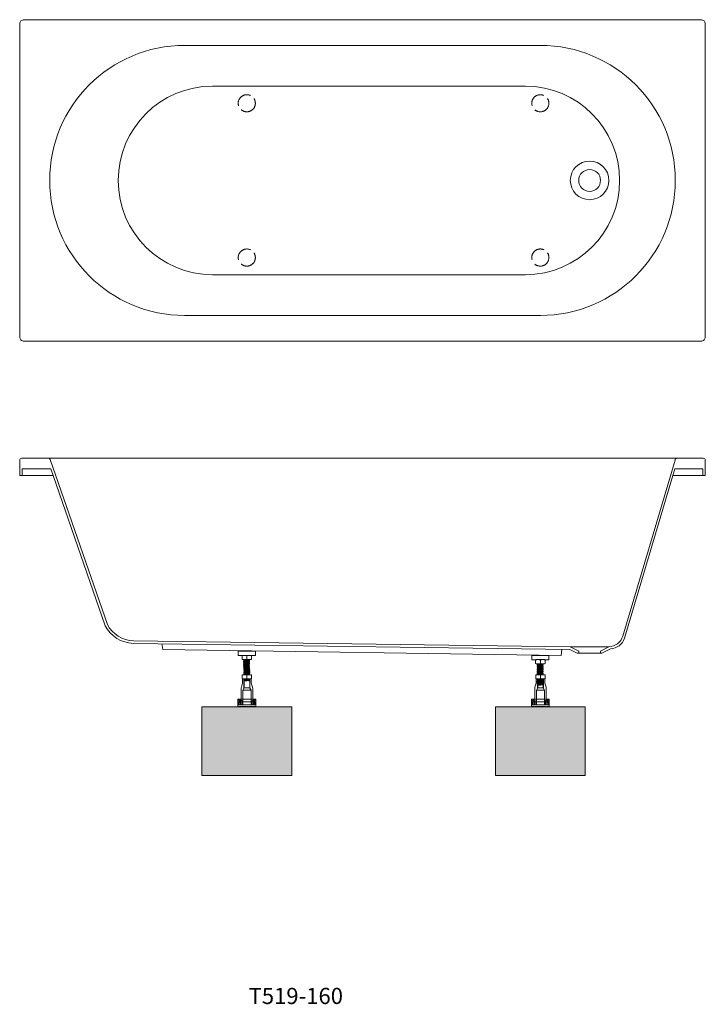
# Model space of a CAD drawing. Units: millimetres. Extents: x -1850 to 2026, y -1466 to 831.
# Drawn here: x -1850 to -250, y -1466 to 831 of the extents above; entities that cross this region are included whole.
import ezdxf

# ---------------------------------------------------------------- set-up
doc = ezdxf.new("R2010")
doc.units = ezdxf.units.MM
doc.header["$LTSCALE"] = 15
doc.linetypes.add('ISO-02 破線', pattern=[3.81, 3.048, -0.762])
doc.layers.add('0.15', color=7, linetype='Continuous')
doc.layers.add('品番', color=7, linetype='Continuous')
doc.styles.get("Standard").update_dxf_attribs({"font": 'txt', "bigfont": 'BIGFONT.SHX'})

msp = doc.modelspace()

# ---------------------------------------------------------------- hatches: boundary and pattern name
at = {"layer": '0.15', "linetype": 'Continuous', "lineweight": 0}
for points in [[(-1425, -771.8), (-1215, -771.8), (-1215, -931.8), (-1425, -931.8)], [(-740, -771.8), (-530, -771.8), (-530, -931.8), (-740, -931.8)]]:
    msp.add_hatch(color=255, dxfattribs=at).paths.add_polyline_path(points)

# ---------------------------------------------------------------- linework, layer by layer
at = {"layer": '0.15', "color": 0, "linetype": 'Continuous', "lineweight": 0}
for p, q in [((-520, -631.8), (-565, -631.8)), ((-520, -631.8), (-475, -631.8)), ((-1327.2, -707.4), (-1327.2, -706.9)), ((-1313.2, -727.5), (-1310.2, -732.7)), ((-642.2, -717.4), (-642.2, -716.9)), ((-628.2, -727.5), (-625.2, -732.7)), ((-1338.5, -759.8), (-1301.5, -759.8)), ((-653.5, -759.8), (-616.5, -759.8))]:
    msp.add_line(p, q, dxfattribs=at)
at = {"layer": '0.15', "color": 0, "linetype": 'Continuous', "lineweight": 0, "flags": 128}
for points in [[(-1313.4, -675.9), (-1314.4, -675.8), (-1327.4, -674.7), (-1327.4, -675.4), (-1326.4, -675.5), (-1314.4, -676.5), (-1313.4, -676.4)], [(-1314.4, -677.6), (-1313.4, -677.7), (-1313.4, -678.2), (-1314.4, -678.4), (-1326.4, -677.3), (-1327.4, -677.2), (-1327.4, -676.7), (-1326.4, -676.6)], [(-1327.4, -681), (-1327.4, -680.5), (-1326.4, -680.4), (-1314.4, -681.4), (-1313.4, -681.5), (-1313.4, -682), (-1314.4, -682.1), (-1326.4, -681.1)], [(-1314.3, -683.3), (-1313.3, -683.4), (-1313.3, -683.9), (-1314.3, -684), (-1326.3, -683), (-1327.3, -682.9), (-1327.3, -682.3)], [(-1327.3, -684.3), (-1326.3, -684.2), (-1314.3, -685.2), (-1313.3, -685.3), (-1313.3, -685.8), (-1314.3, -685.9), (-1326.3, -684.9), (-1327.3, -684.8)], [(-1314.3, -688.9), (-1326.3, -687.9), (-1327.3, -688), (-1327.3, -688.5), (-1326.3, -688.6), (-1314.3, -689.6), (-1313.3, -689.5), (-1313.3, -689)], [(-628.4, -685.9), (-629.4, -685.8), (-642.4, -684.7), (-642.4, -685.4), (-641.4, -685.5), (-629.4, -686.5), (-628.4, -686.4)], [(-629.4, -687.6), (-628.4, -687.7), (-628.4, -688.2), (-629.4, -688.4), (-641.4, -687.3), (-642.4, -687.2), (-642.4, -686.7), (-641.4, -686.6)], [(-1327.3, -689.8), (-1314.3, -690.8), (-1313.3, -691), (-1313.3, -691.5), (-1314.3, -691.6), (-1326.3, -690.6), (-1327.3, -690.5)], [(-1313.3, -692.8), (-1314.3, -692.7), (-1326.3, -691.7), (-1327.3, -691.8), (-1327.3, -692.3), (-1326.3, -692.4), (-1314.3, -693.4), (-1313.3, -693.3)], [(-1314.3, -696.4), (-1326.3, -695.5), (-1327.3, -695.6), (-1327.3, -696.1), (-1326.3, -696.2), (-1314.3, -697.2), (-1313.3, -697.1), (-1313.3, -696.6)], [(-1314.2, -698.4), (-1327.2, -697.3), (-1327.2, -698), (-1326.2, -698.1), (-1314.2, -699.1), (-1313.2, -699), (-1313.2, -698.5)], [(-1314.2, -700.2), (-1326.2, -699.2), (-1327.2, -699.3), (-1327.2, -699.8), (-1326.2, -699.9), (-1314.2, -701), (-1313.2, -700.8), (-1313.2, -700.3)], [(-1314.2, -704), (-1326.2, -703), (-1327.2, -703.1), (-1327.2, -703.6), (-1326.2, -703.7), (-1314.2, -704.7), (-1313.2, -704.6), (-1313.2, -704.1)], [(-1314.2, -707.8), (-1326.2, -706.8), (-1327.2, -706.9), (-1327.2, -707.4), (-1326.2, -707.5), (-1314.2, -708.5), (-1313.2, -708.4), (-1313.2, -707.9)], [(-642.4, -691), (-642.4, -690.5), (-641.4, -690.4), (-629.4, -691.4), (-628.4, -691.5), (-628.4, -692), (-629.4, -692.1), (-641.4, -691.1)], [(-629.3, -693.3), (-628.3, -693.4), (-628.3, -693.9), (-629.3, -694), (-641.3, -693), (-642.3, -692.9), (-642.3, -692.3)], [(-642.3, -694.3), (-641.3, -694.2), (-629.3, -695.2), (-628.3, -695.3), (-628.3, -695.8), (-629.3, -695.9), (-641.3, -694.9), (-642.3, -694.8)], [(-629.3, -698.9), (-641.3, -697.9), (-642.3, -698), (-642.3, -698.5), (-641.3, -698.6), (-629.3, -699.6), (-628.3, -699.5), (-628.3, -699)], [(-642.3, -699.8), (-629.3, -700.8), (-628.3, -701), (-628.3, -701.5), (-629.3, -701.6), (-641.3, -700.6), (-642.3, -700.5)], [(-628.3, -702.8), (-629.3, -702.7), (-641.3, -701.7), (-642.3, -701.8), (-642.3, -702.3), (-641.3, -702.4), (-629.3, -703.4), (-628.3, -703.3)], [(-629.3, -706.4), (-641.3, -705.5), (-642.3, -705.6), (-642.3, -706.1), (-641.3, -706.2), (-629.3, -707.2), (-628.3, -707.1), (-628.3, -706.6)], [(-629.2, -708.4), (-642.2, -707.3), (-642.2, -708), (-641.2, -708.1), (-629.2, -709.1), (-628.2, -709), (-628.2, -708.5)], [(-629.2, -710.2), (-641.2, -709.2), (-642.2, -709.3), (-642.2, -709.8), (-641.2, -709.9), (-629.2, -711), (-628.2, -710.8), (-628.2, -710.3)], [(-629.2, -714), (-641.2, -713), (-642.2, -713.1), (-642.2, -713.6), (-641.2, -713.7), (-629.2, -714.7), (-628.2, -714.6), (-628.2, -714.1)], [(-629.2, -717.8), (-641.2, -716.8), (-642.2, -716.9), (-642.2, -717.4), (-641.2, -717.5), (-629.2, -718.5), (-628.2, -718.4), (-628.2, -717.9)], [(-1329.2, -766.8), (-1329.2, -753.6), (-1333.2, -753.6), (-1333.2, -753.8), (-1337.2, -756.8), (-1337.2, -762.8), (-1337.7, -762.8), (-1337.7, -766.8), (-1334.7, -766.8), (-1334.7, -756.8), (-1331.7, -756.8), (-1331.7, -766.8)], [(-1307.7, -766.8), (-1307.7, -756.8), (-1304.7, -756.8), (-1304.7, -766.8), (-1301.7, -766.8), (-1301.7, -762.8), (-1302.2, -762.8), (-1302.2, -756.8), (-1306.2, -753.8), (-1306.2, -753.6), (-1310.2, -753.6), (-1310.2, -766.8)], [(-644.2, -766.8), (-644.2, -753.6), (-648.2, -753.6), (-648.2, -753.8), (-652.2, -756.8), (-652.2, -762.8), (-652.7, -762.8), (-652.7, -766.8), (-649.7, -766.8), (-649.7, -756.8), (-646.7, -756.8), (-646.7, -766.8)], [(-622.7, -766.8), (-622.7, -756.8), (-619.7, -756.8), (-619.7, -766.8), (-616.7, -766.8), (-616.7, -762.8), (-617.2, -762.8), (-617.2, -756.8), (-621.2, -753.8), (-621.2, -753.6), (-625.2, -753.6), (-625.2, -766.8)], [(-1425, -771.8), (-1215, -771.8), (-1215, -931.8), (-1425, -931.8)], [(-740, -771.8), (-530, -771.8), (-530, -931.8), (-740, -931.8)]]:
    msp.add_lwpolyline(points, close=True, dxfattribs=at)
for points in [[(-1313.4, -680), (-1313.4, -679.6), (-1314.4, -679.5), (-1326.4, -678.5), (-1327.4, -678.6), (-1327.4, -679.1), (-1326.4, -679.2), (-1314.4, -680.2), (-1313.4, -680.1)], [(-1313.3, -687.6), (-1313.3, -687.1), (-1314.3, -687), (-1326.3, -686), (-1327.3, -686.1), (-1327.3, -686.6), (-1326.3, -686.7), (-1314.3, -687.7), (-1313.3, -687.6)], [(-628.4, -690), (-628.4, -689.6), (-629.4, -689.5), (-641.4, -688.5), (-642.4, -688.6), (-642.4, -689.1), (-641.4, -689.2), (-629.4, -690.2), (-628.4, -690.1)], [(-1313.3, -695.1), (-1313.3, -694.6), (-1314.3, -694.5), (-1326.3, -693.5), (-1327.3, -693.6), (-1327.3, -694.1), (-1326.3, -694.2), (-1314.3, -695.3), (-1313.3, -695.1)], [(-1313.2, -702.6), (-1313.2, -702.2), (-1314.2, -702.1), (-1326.2, -701.1), (-1327.2, -701.2), (-1327.2, -701.7), (-1326.2, -701.8), (-1314.2, -702.8), (-1313.2, -702.7)], [(-1313.2, -706.5), (-1313.2, -706), (-1314.2, -705.9), (-1326.2, -704.9), (-1327.2, -705), (-1327.2, -705.5), (-1326.2, -705.7), (-1314.2, -706.7), (-1313.2, -706.5), (-1313.2, -706)], [(-1313.2, -710.2), (-1313.2, -709.7), (-1314.2, -709.6), (-1326.2, -708.6), (-1327.2, -708.7), (-1327.2, -709.2), (-1326.2, -709.3), (-1314.2, -710.3), (-1313.2, -710.2)], [(-1313.2, -711.7), (-1313.2, -711.6), (-1314.2, -711.5), (-1326.2, -710.5), (-1327.2, -710.6), (-1327.2, -711.1), (-1326.2, -711.2), (-1320.1, -711.7)], [(-628.3, -697.6), (-628.3, -697.1), (-629.3, -697), (-641.3, -696), (-642.3, -696.1), (-642.3, -696.6), (-641.3, -696.7), (-629.3, -697.7), (-628.3, -697.6)], [(-628.3, -705.1), (-628.3, -704.6), (-629.3, -704.5), (-641.3, -703.5), (-642.3, -703.6), (-642.3, -704.1), (-641.3, -704.2), (-629.3, -705.3), (-628.3, -705.1)], [(-628.2, -712.6), (-628.2, -712.2), (-629.2, -712.1), (-641.2, -711.1), (-642.2, -711.2), (-642.2, -711.7), (-641.2, -711.8), (-629.2, -712.8), (-628.2, -712.7)], [(-1310.2, -766.8), (-1310.2, -732.7), (-1329.2, -732.7)], [(-625.2, -766.8), (-625.2, -732.7), (-644.2, -732.7)], [(-628.2, -716.5), (-628.2, -716), (-629.2, -715.9), (-641.2, -714.9), (-642.2, -715), (-642.2, -715.5), (-641.2, -715.7), (-629.2, -716.7), (-628.2, -716.5), (-628.2, -716)], [(-628.2, -720.2), (-628.2, -719.7), (-629.2, -719.6), (-641.2, -718.6), (-642.2, -718.7), (-642.2, -719.2), (-641.2, -719.3), (-629.2, -720.3), (-628.2, -720.2)], [(-628.2, -721.7), (-628.2, -721.6), (-629.2, -721.5), (-641.2, -720.5), (-642.2, -720.6), (-642.2, -721.1), (-641.2, -721.2), (-635.1, -721.7)], [(-1299.3, -771.8), (-1299.3, -753.8), (-1340.8, -753.8), (-1340.8, -771.8)], [(-1334.7, -766.8), (-1334.7, -756.8), (-1331.7, -756.8), (-1331.7, -766.8)], [(-1304.7, -766.8), (-1304.7, -756.8), (-1307.7, -756.8), (-1307.7, -766.8)], [(-614.3, -771.8), (-614.3, -753.8), (-655.8, -753.8), (-655.8, -771.8)], [(-649.7, -766.8), (-649.7, -756.8), (-646.7, -756.8), (-646.7, -766.8)], [(-619.7, -766.8), (-619.7, -756.8), (-622.7, -756.8), (-622.7, -766.8)], [(-1340.8, -771.3), (-1339.8, -771.3), (-1339.8, -771.8), (-1338.8, -771.8), (-1338.8, -771.3), (-1335.8, -771.3), (-1335.8, -771.8), (-1334.8, -771.8), (-1334.8, -771.3), (-1333.3, -771.3), (-1333.3, -771.8), (-1332.3, -771.8), (-1332.3, -771.3), (-1329.3, -771.3), (-1329.3, -771.8), (-1328.3, -771.8), (-1328.3, -771.3), (-1325.3, -771.3), (-1325.3, -771.8), (-1324.3, -771.8), (-1324.3, -771.3), (-1321.3, -771.3), (-1321.3, -771.8), (-1320.3, -771.8), (-1320.3, -771.3), (-1317.3, -771.3), (-1317.3, -771.8), (-1316.3, -771.8), (-1316.3, -771.3), (-1313.3, -771.3), (-1313.3, -771.8), (-1312.3, -771.8), (-1312.3, -771.3), (-1309.3, -771.3), (-1309.3, -771.8), (-1308.3, -771.8), (-1308.3, -771.3), (-1305.3, -771.3), (-1305.3, -771.8), (-1304.3, -771.8), (-1304.3, -771.3), (-1302.8, -771.3), (-1302.8, -771.8), (-1301.8, -771.8), (-1301.8, -771.3), (-1299.3, -771.3)], [(-655.8, -771.3), (-654.8, -771.3), (-654.8, -771.8), (-653.8, -771.8), (-653.8, -771.3), (-650.8, -771.3), (-650.8, -771.8), (-649.8, -771.8), (-649.8, -771.3), (-648.3, -771.3), (-648.3, -771.8), (-647.3, -771.8), (-647.3, -771.3), (-644.3, -771.3), (-644.3, -771.8), (-643.3, -771.8), (-643.3, -771.3), (-640.3, -771.3), (-640.3, -771.8), (-639.3, -771.8), (-639.3, -771.3), (-636.3, -771.3), (-636.3, -771.8), (-635.3, -771.8), (-635.3, -771.3), (-632.3, -771.3), (-632.3, -771.8), (-631.3, -771.8), (-631.3, -771.3), (-628.3, -771.3), (-628.3, -771.8), (-627.3, -771.8), (-627.3, -771.3), (-624.3, -771.3), (-624.3, -771.8), (-623.3, -771.8), (-623.3, -771.3), (-620.3, -771.3), (-620.3, -771.8), (-619.3, -771.8), (-619.3, -771.3), (-617.8, -771.3), (-617.8, -771.8), (-616.8, -771.8), (-616.8, -771.3), (-614.3, -771.3)]]:
    msp.add_lwpolyline(points, dxfattribs=at)
for points in [[(-1299.3, -753.8), (-1300.3, -753.8), (-1302.4, -758.3, 0.549892), (-1301.5, -759.8), (-1301.1, -759.8, -0.414214), (-1301, -759.9), (-1301, -766.8), (-1339, -766.8), (-1339, -759.9, -0.414214), (-1338.9, -759.8), (-1338.5, -759.8, 0.549892), (-1337.6, -758.3), (-1339.8, -753.8), (-1340.8, -753.8), (-1340.8, -771.3), (-1339.8, -771.3), (-1339.8, -771.8), (-1338.8, -771.8), (-1338.8, -771.3), (-1335.8, -771.3), (-1335.8, -771.8), (-1334.8, -771.8), (-1334.8, -771.3), (-1333.3, -771.3), (-1333.3, -771.8), (-1332.3, -771.8), (-1332.3, -771.3), (-1329.3, -771.3), (-1329.3, -771.8), (-1328.3, -771.8), (-1328.3, -771.3), (-1325.3, -771.3), (-1325.3, -771.8), (-1324.3, -771.8), (-1324.3, -771.3), (-1321.3, -771.3), (-1321.3, -771.8), (-1320.3, -771.8), (-1320.3, -771.3), (-1317.3, -771.3), (-1317.3, -771.8), (-1316.3, -771.8), (-1316.3, -771.3), (-1313.3, -771.3), (-1313.3, -771.8), (-1312.3, -771.8), (-1312.3, -771.3), (-1309.3, -771.3), (-1309.3, -771.8), (-1308.3, -771.8), (-1308.3, -771.3), (-1305.3, -771.3), (-1305.3, -771.8), (-1304.3, -771.8), (-1304.3, -771.3), (-1302.8, -771.3), (-1302.8, -771.8), (-1301.8, -771.8), (-1301.8, -771.3), (-1299.3, -771.3)], [(-614.3, -753.8), (-615.3, -753.8), (-617.4, -758.3, 0.549892), (-616.5, -759.8), (-616.1, -759.8, -0.414214), (-616, -759.9), (-616, -766.8), (-654, -766.8), (-654, -759.9, -0.414214), (-653.9, -759.8), (-653.5, -759.8, 0.549892), (-652.6, -758.3), (-654.8, -753.8), (-655.8, -753.8), (-655.8, -771.3), (-654.8, -771.3), (-654.8, -771.8), (-653.8, -771.8), (-653.8, -771.3), (-650.8, -771.3), (-650.8, -771.8), (-649.8, -771.8), (-649.8, -771.3), (-648.3, -771.3), (-648.3, -771.8), (-647.3, -771.8), (-647.3, -771.3), (-644.3, -771.3), (-644.3, -771.8), (-643.3, -771.8), (-643.3, -771.3), (-640.3, -771.3), (-640.3, -771.8), (-639.3, -771.8), (-639.3, -771.3), (-636.3, -771.3), (-636.3, -771.8), (-635.3, -771.8), (-635.3, -771.3), (-632.3, -771.3), (-632.3, -771.8), (-631.3, -771.8), (-631.3, -771.3), (-628.3, -771.3), (-628.3, -771.8), (-627.3, -771.8), (-627.3, -771.3), (-624.3, -771.3), (-624.3, -771.8), (-623.3, -771.8), (-623.3, -771.3), (-620.3, -771.3), (-620.3, -771.8), (-619.3, -771.8), (-619.3, -771.3), (-617.8, -771.3), (-617.8, -771.8), (-616.8, -771.8), (-616.8, -771.3), (-614.3, -771.3)]]:
    msp.add_lwpolyline(points, format="xyb", close=True, dxfattribs=at)
for points in [[(-1300.3, -753.8), (-1302.4, -758.3, 0.549892), (-1301.5, -759.8), (-1301.1, -759.8, -0.414214), (-1301, -759.9), (-1301, -766.8), (-1339, -766.8), (-1339, -759.9, -0.414214), (-1338.9, -759.8), (-1338.5, -759.8, 0.549892), (-1337.6, -758.3), (-1339.8, -753.8)], [(-615.3, -753.8), (-617.4, -758.3, 0.549892), (-616.5, -759.8), (-616.1, -759.8, -0.414214), (-616, -759.9), (-616, -766.8), (-654, -766.8), (-654, -759.9, -0.414214), (-653.9, -759.8), (-653.5, -759.8, 0.549892), (-652.6, -758.3), (-654.8, -753.8)]]:
    msp.add_lwpolyline(points, format="xyb", dxfattribs=at)

# ---------------------------------------------------------------- texts
at = {"layer": '品番', "color": 0, "insert": (-1315.8, -1427.5), "char_height": 37.758, "attachment_point": 1, "line_spacing_factor": 0.996218}
msp.add_mtext('{\\fArial|b1|i0|c128|p0;\\T1.2;T519-160}', dxfattribs=at)

# ---------------------------------------------------------------- wipeouts: each hides what was drawn before it
at = {"color": 255, "linetype": 'Continuous', "lineweight": 0}
for points in [[(-1850, 821.4), (-1850, 91.4), (-1850, 90.4), (-1849.8, 89.4), (-1849.6, 88.5), (-1849.2, 87.6), (-1848.8, 86.7), (-1848.3, 85.8), (-1847.7, 85), (-1846.3, 83.7), (-1845.6, 83.1), (-1844.7, 82.6), (-1843.8, 82.1), (-1842.9, 81.8), (-1842, 81.6), (-1841, 81.4), (-1840, 81.4), (-260, 81.4), (-258, 81.6), (-256.2, 82.1), (-254.4, 83.1), (-252.9, 84.3), (-251.7, 85.8), (-250.8, 87.6), (-250.2, 89.4), (-250, 91.4), (-250, 821.4), (-250, 822.4), (-250.2, 823.3), (-250.4, 824.3), (-250.8, 825.2), (-251.2, 826.1), (-251.7, 826.9), (-252.3, 827.7), (-253.7, 829.1), (-254.4, 829.7), (-255.3, 830.2), (-256.2, 830.6), (-257.1, 831), (-258, 831.2), (-259, 831.3), (-260, 831.4), (-1840, 831.4), (-1842, 831.2), (-1843.8, 830.6), (-1845.6, 829.7), (-1847.1, 828.5), (-1848.3, 826.9), (-1849.2, 825.2), (-1849.8, 823.3)], [(-585, -637.4), (-586.6, -652), (-1515.8, -638.3), (-1518.6, -623.8)]]:
    msp.add_wipeout(points, dxfattribs=at).dxf.layer = '0.15'

# ---------------------------------------------------------------- next in the draw order: linework, layer by layer
at = {"layer": '0.15', "color": 0, "linetype": 'Continuous', "lineweight": 0, "flags": 128}
for points in [[(-1850, 821.4), (-1850, 91.4, 0.414214), (-1840, 81.4), (-260, 81.4, 0.414214), (-250, 91.4), (-250, 821.4, 0.414214), (-260, 831.4), (-1840, 831.4, 0.414214)], [(-635, 771.4, -1), (-635, 141.4), (-1465, 141.4, -1), (-1465, 771.4)], [(-1400, 236.4, -1), (-1400, 676.4), (-670, 676.4, -1), (-670, 236.4)]]:
    msp.add_lwpolyline(points, format="xyb", close=True, dxfattribs=at)
msp.add_lwpolyline([(-585, -637.4), (-586.6, -652), (-1515.8, -638.3), (-1518.6, -623.8)], dxfattribs=at)
at = {"layer": '0.15', "color": 0, "linetype": 'ISO-02 破線', "lineweight": 0}
for centre in [(-1320, 636.4), (-635, 636.4), (-1320, 276.4), (-635, 276.4)]:
    msp.add_circle(centre, 20, dxfattribs=at)
at = {"layer": '0.15', "color": 0, "linetype": 'Continuous', "lineweight": 0}
for radius in [45, 25.5]:
    msp.add_circle((-520, 456.4), radius, dxfattribs=at)

# ---------------------------------------------------------------- next in the draw order: wipeouts: each hides what was drawn before it
at = {"color": 255, "linetype": 'Continuous', "lineweight": 0}
for points in [[(-1300, -641.8), (-1340, -641.8), (-1340, -651.8), (-1300, -651.8)], [(-615, -651.8), (-655, -651.8), (-655, -661.8), (-615, -661.8)]]:
    msp.add_wipeout(points, dxfattribs=at).dxf.layer = '0.15'

# ---------------------------------------------------------------- next in the draw order: linework, layer by layer
at = {"layer": '0.15', "color": 0, "linetype": 'Continuous', "lineweight": 0, "flags": 128}
for points in [[(-1300, -641.8), (-1340, -641.8), (-1340, -651.8), (-1300, -651.8)], [(-615, -651.8), (-655, -651.8), (-655, -661.8), (-615, -661.8)]]:
    msp.add_lwpolyline(points, close=True, dxfattribs=at)

# ---------------------------------------------------------------- next in the draw order: wipeouts: each hides what was drawn before it
at = {"color": 255, "linetype": 'Continuous', "lineweight": 0}
for points in [[(-1330, -661.7), (-1310, -661.7), (-1309, -660.7), (-1309, -652.7), (-1310, -651.7), (-1330, -651.7), (-1331, -652.7), (-1331, -660.7)], [(-645, -671.7), (-625, -671.7), (-624, -670.7), (-624, -662.7), (-625, -661.7), (-645, -661.7), (-646, -662.7), (-646, -670.7)]]:
    msp.add_wipeout(points, dxfattribs=at).dxf.layer = '0.15'

# ---------------------------------------------------------------- next in the draw order: linework, layer by layer
at = {"layer": '0.15', "color": 0, "linetype": 'Continuous', "lineweight": 0}
for p, q in [((-1326.1, -661.7), (-1326.1, -711.7)), ((-1320, -660.7), (-1320, -652.7)), ((-1314.1, -661.7), (-1314.1, -711.7)), ((-635, -670.7), (-635, -662.7)), ((-641.1, -671.7), (-641.1, -721.7)), ((-629.1, -671.7), (-629.1, -721.7))]:
    msp.add_line(p, q, dxfattribs=at)
at = {"layer": '0.15', "color": 0, "linetype": 'Continuous', "lineweight": 0, "flags": 128}
for points in [[(-1330, -661.7), (-1310, -661.7), (-1309, -660.7), (-1309, -652.7), (-1310, -651.7), (-1330, -651.7), (-1331, -652.7), (-1331, -660.7)], [(-1314.5, -664.3), (-1326.5, -663.3), (-1327.5, -663.4), (-1327.5, -663.9), (-1326.5, -664), (-1314.5, -665), (-1313.5, -664.9), (-1313.5, -664.4)], [(-1314.4, -666.2), (-1327.4, -665.1), (-1327.4, -665.8), (-1326.4, -665.9), (-1314.4, -666.9), (-1313.4, -666.8), (-1313.4, -666.3)], [(-645, -671.7), (-625, -671.7), (-624, -670.7), (-624, -662.7), (-625, -661.7), (-645, -661.7), (-646, -662.7), (-646, -670.7)], [(-1326.5, -672.9), (-1314.5, -673.8), (-1313.5, -674), (-1313.5, -674.5), (-1314.5, -674.6), (-1326.5, -673.6), (-1327.5, -673.5), (-1327.5, -673)], [(-1314.4, -668), (-1326.4, -667.1), (-1327.4, -667.2), (-1327.4, -667.7), (-1326.4, -667.8), (-1314.4, -668.8), (-1313.4, -668.7), (-1313.4, -668.2)], [(-1314.4, -671.8), (-1326.4, -670.8), (-1327.4, -670.9), (-1327.4, -671.4), (-1326.4, -671.5), (-1314.4, -672.5), (-1313.4, -672.4), (-1313.4, -671.9)], [(-629.5, -674.3), (-641.5, -673.3), (-642.5, -673.4), (-642.5, -673.9), (-641.5, -674), (-629.5, -675), (-628.5, -674.9), (-628.5, -674.4)], [(-641.5, -682.9), (-629.5, -683.8), (-628.5, -684), (-628.5, -684.5), (-629.5, -684.6), (-641.5, -683.6), (-642.5, -683.5), (-642.5, -683)], [(-629.4, -676.2), (-642.4, -675.1), (-642.4, -675.8), (-641.4, -675.9), (-629.4, -676.9), (-628.4, -676.8), (-628.4, -676.3)], [(-629.4, -678), (-641.4, -677.1), (-642.4, -677.2), (-642.4, -677.7), (-641.4, -677.8), (-629.4, -678.8), (-628.4, -678.7), (-628.4, -678.2)], [(-629.4, -681.8), (-641.4, -680.8), (-642.4, -680.9), (-642.4, -681.4), (-641.4, -681.5), (-629.4, -682.5), (-628.4, -682.4), (-628.4, -681.9)]]:
    msp.add_lwpolyline(points, close=True, dxfattribs=at)
for points in [[(-1313.5, -663), (-1314.5, -663.1), (-1325.4, -662.2)], [(-1321.9, -661.7), (-1314.5, -662.4), (-1313.5, -662.5), (-1313.5, -662.9)], [(-1313.4, -670.5), (-1313.4, -670), (-1314.4, -669.9), (-1326.4, -668.9), (-1327.4, -669), (-1327.4, -669.5), (-1326.4, -669.6), (-1314.4, -670.6), (-1313.4, -670.5)], [(-628.4, -680.5), (-628.4, -680), (-629.4, -679.9), (-641.4, -678.9), (-642.4, -679), (-642.4, -679.5), (-641.4, -679.6), (-629.4, -680.6), (-628.4, -680.5)], [(-628.5, -673), (-629.5, -673.1), (-640.4, -672.2)], [(-636.9, -671.7), (-629.5, -672.4), (-628.5, -672.5), (-628.5, -672.9)]]:
    msp.add_lwpolyline(points, dxfattribs=at)
at = {"layer": '0.15', "color": 0, "linetype": 'Continuous', "lineweight": 0}
for centre, start, end in [((-1325.5, -667.5), 69.6097, 110.3903), ((-1325.5, -645.9), 249.6097, 290.3903), ((-1314.5, -667.5), 69.6097, 110.3903), ((-1314.5, -645.9), 249.6097, 290.3903), ((-640.5, -677.5), 69.6097, 110.3903), ((-629.5, -677.5), 69.6097, 110.3903), ((-640.5, -655.9), 249.6097, 290.3903), ((-629.5, -655.9), 249.6097, 290.3903)]:
    msp.add_arc(centre, 15.8, start, end, dxfattribs=at)

# ---------------------------------------------------------------- next in the draw order: wipeouts: each hides what was drawn before it
at = {"color": 255, "linetype": 'Continuous', "lineweight": 0}
for points in [[(-471.1, -636.5), (-491.1, -646.8), (-548.9, -646.8), (-566.5, -637.7), (-1584.7, -623.8), (-1594.8, -622.8), (-1604.7, -620.6), (-1614.2, -617), (-1623.2, -612.2), (-1631.4, -606.2), (-1638.8, -599.2), (-1645.1, -591.3), (-1650.4, -582.5), (-1771.9, -231.8), (-1850, -231.8), (-1850, -196.8), (-1850, -196.3), (-1849.9, -195.8), (-1849.8, -195.3), (-1849.6, -194.8), (-1849.4, -194.4), (-1849.2, -194), (-1848.9, -193.6), (-1848.2, -192.9), (-1847.8, -192.6), (-1847.4, -192.3), (-1846.9, -192.1), (-1846.5, -192), (-1846, -191.9), (-1845.5, -191.8), (-1845, -191.8), (-255, -191.8), (-254, -191.9), (-253.1, -192.1), (-252.2, -192.6), (-251.5, -193.2), (-250.8, -194), (-250.4, -194.8), (-250.1, -195.8), (-250, -196.8), (-250, -231.8), (-326, -231.8), (-438.7, -611.5), (-440.7, -616.6), (-443.4, -621.3), (-446.9, -625.6), (-450.9, -629.2), (-455.5, -632.2), (-460.5, -634.5), (-465.7, -635.9)], [(-1329.7, -706.8), (-1309.7, -706.8), (-1308.7, -705.8), (-1308.7, -697.8), (-1309.7, -696.8), (-1329.7, -696.8), (-1330.7, -697.8), (-1330.7, -705.8)], [(-644.7, -706.8), (-624.7, -706.8), (-623.7, -705.8), (-623.7, -697.8), (-624.7, -696.8), (-644.7, -696.8), (-645.7, -697.8), (-645.7, -705.8)]]:
    msp.add_wipeout(points, dxfattribs=at).dxf.layer = '0.15'

# ---------------------------------------------------------------- next in the draw order: linework, layer by layer
at = {"layer": '0.15', "color": 0, "linetype": 'Continuous', "lineweight": 0}
for p, q in [((-1778.6, -194.5), (-1645.1, -579.8)), ((-320.7, -196), (-442.6, -606.7)), ((-1844, -216.8), (-1844, -231.8)), ((-1844, -216.8), (-1777.1, -216.8)), ((-1777.1, -216.8), (-1771.9, -231.8)), ((-321.5, -216.8), (-326, -231.8)), ((-256, -216.8), (-321.5, -216.8)), ((-256, -216.8), (-256, -231.8)), ((-565, -631.8), (-1584.5, -617.8)), ((-1326.7, -706.8), (-1326.7, -728.4)), ((-1326.2, -727.5), (-1326.2, -706.8)), ((-1319.7, -705.8), (-1319.7, -697.8)), ((-1312.7, -706.8), (-1312.7, -728.4)), ((-641.7, -706.8), (-641.7, -728.4)), ((-641.2, -727.5), (-641.2, -706.8)), ((-634.7, -705.8), (-634.7, -697.8)), ((-627.7, -706.8), (-627.7, -728.4))]:
    msp.add_line(p, q, dxfattribs=at)
at = {"layer": '0.15', "color": 0, "linetype": 'Continuous', "lineweight": 0, "flags": 128}
for points in [[(-471.1, -636.5), (-491.1, -646.8), (-548.9, -646.8), (-566.5, -637.7), (-1584.7, -623.8, -0.27445), (-1650.4, -582.5), (-1771.9, -231.8), (-1850, -231.8), (-1850, -196.8, -0.414214), (-1845, -191.8), (-255, -191.8, -0.414214), (-250, -196.8), (-250, -231.8), (-326, -231.8), (-438.7, -611.5, -0.322852)], [(-1329.2, -753.6), (-1329.2, -732.7), (-1326.7, -728.4), (-1326.7, -706.8), (-1329.7, -706.8), (-1329.7, -716.8), (-1332.7, -725.7, 0.080612), (-1333.2, -728.9), (-1333.2, -753.6)], [(-1306.2, -753.6), (-1306.2, -728.9, 0.080612), (-1306.7, -725.7), (-1309.7, -716.8), (-1309.7, -706.8), (-1312.7, -706.8), (-1312.7, -728.4), (-1310.2, -732.7), (-1310.2, -753.6)], [(-644.2, -753.6), (-644.2, -732.7), (-641.7, -728.4), (-641.7, -706.8), (-644.7, -706.8), (-644.7, -716.8), (-647.7, -725.7, 0.080612), (-648.2, -728.9), (-648.2, -753.6)], [(-621.2, -753.6), (-621.2, -728.9, 0.080612), (-621.7, -725.7), (-624.7, -716.8), (-624.7, -706.8), (-627.7, -706.8), (-627.7, -728.4), (-625.2, -732.7), (-625.2, -753.6)]]:
    msp.add_lwpolyline(points, format="xyb", close=True, dxfattribs=at)
for points in [[(-1329.7, -706.8), (-1329.7, -716.8), (-1332.7, -725.7, 0.080612), (-1333.2, -728.9), (-1333.2, -753.8), (-1337.2, -756.8), (-1337.2, -762.8), (-1337.7, -762.8), (-1337.7, -766.8), (-1301.7, -766.8), (-1301.7, -762.8), (-1302.2, -762.8), (-1302.2, -756.8), (-1306.2, -753.8), (-1306.2, -728.9, 0.080612), (-1306.7, -725.7), (-1309.7, -716.8), (-1309.7, -706.8)], [(-644.7, -706.8), (-644.7, -716.8), (-647.7, -725.7, 0.080612), (-648.2, -728.9), (-648.2, -753.8), (-652.2, -756.8), (-652.2, -762.8), (-652.7, -762.8), (-652.7, -766.8), (-616.7, -766.8), (-616.7, -762.8), (-617.2, -762.8), (-617.2, -756.8), (-621.2, -753.8), (-621.2, -728.9, 0.080612), (-621.7, -725.7), (-624.7, -716.8), (-624.7, -706.8)]]:
    msp.add_lwpolyline(points, format="xyb", dxfattribs=at)
for points in [[(-1329.7, -706.8), (-1309.7, -706.8), (-1308.7, -705.8), (-1308.7, -697.8), (-1309.7, -696.8), (-1329.7, -696.8), (-1330.7, -697.8), (-1330.7, -705.8)], [(-644.7, -706.8), (-624.7, -706.8), (-623.7, -705.8), (-623.7, -697.8), (-624.7, -696.8), (-644.7, -696.8), (-645.7, -697.8), (-645.7, -705.8)]]:
    msp.add_lwpolyline(points, close=True, dxfattribs=at)
for points in [[(-1329.2, -766.8), (-1329.2, -732.7), (-1326.2, -727.5), (-1313.2, -727.5), (-1313.2, -706.8)], [(-644.2, -766.8), (-644.2, -732.7), (-641.2, -727.5), (-628.2, -727.5), (-628.2, -706.8)]]:
    msp.add_lwpolyline(points, dxfattribs=at)
at = {"layer": '0.15', "color": 0, "linetype": 'Continuous', "lineweight": 0}
for centre, radius, start, end in [((-1783.1, -196.8), 5, 27.204, 90), ((-315.7, -196.8), 5, 90, 171.0604), ((-1582.8, -547.8), 70, 207.204, 268.5919), ((-476.1, -596.8), 35, 271.8348, 343.4695), ((-1325.2, -712.6), 15.8, 69.6097, 110.3903), ((-1325.2, -691), 15.8, 249.6097, 290.3903), ((-1314.2, -712.6), 15.8, 69.6097, 110.3903), ((-1314.2, -691), 15.8, 249.6097, 290.3903), ((-640.2, -712.6), 15.8, 69.6097, 110.3903), ((-640.2, -691), 15.8, 249.6097, 290.3903), ((-629.2, -712.6), 15.8, 69.6097, 110.3903), ((-629.2, -691), 15.8, 249.6097, 290.3903)]:
    msp.add_arc(centre, radius, start, end, dxfattribs=at)

# ---------------------------------------------------------------- next in the draw order: wipeouts: each hides what was drawn before it
at = {"color": 255, "linetype": 'Continuous', "lineweight": 0}
msp.add_wipeout([(-565, -631.8), (-545.5, -641.8), (-545.5, -646.8), (-494.5, -646.8), (-494.5, -641.8), (-475, -631.8)], dxfattribs=at).dxf.layer = '0.15'

# ---------------------------------------------------------------- next in the draw order: linework, layer by layer
at = {"layer": '0.15', "color": 0, "linetype": 'Continuous', "lineweight": 0, "flags": 128}
msp.add_lwpolyline([(-565, -631.8), (-545.5, -641.8), (-545.5, -646.8), (-494.5, -646.8), (-494.5, -641.8), (-475, -631.8)], close=True, dxfattribs=at)

doc.saveas('drawing.dxf')
